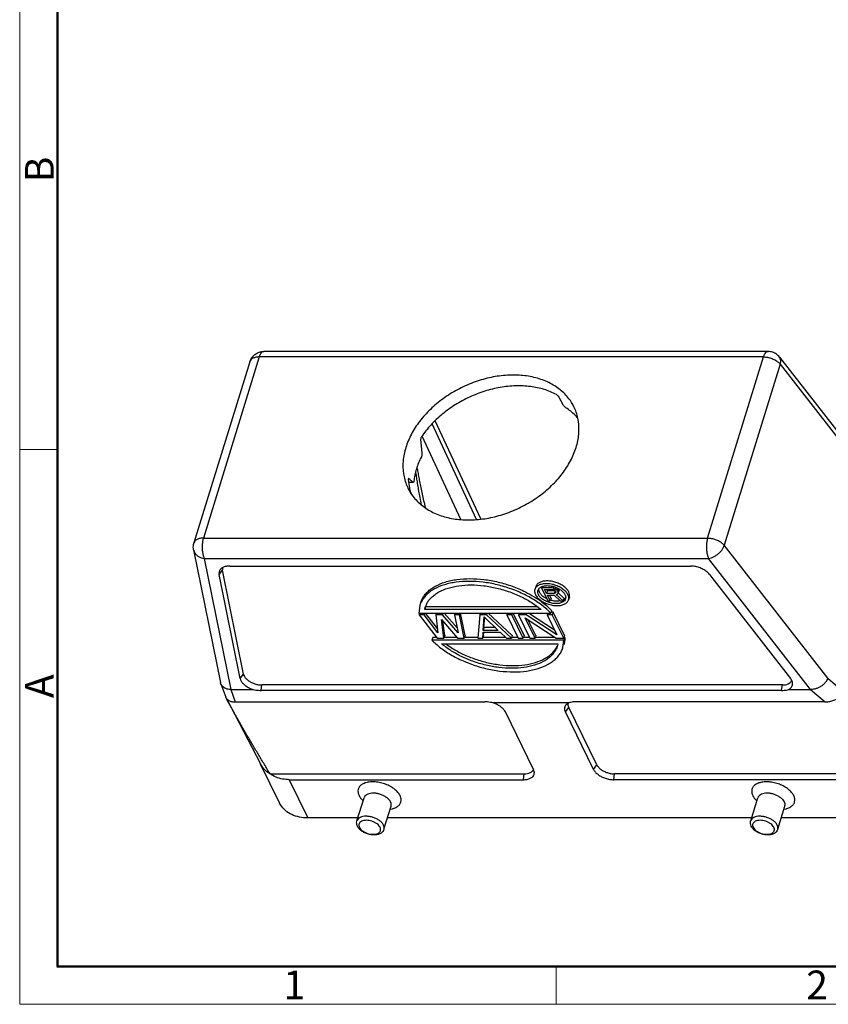
# Model space of a CAD drawing. Units: millimetres. Extents: x 2032 to 2477, y -563 to -248.
# Drawn here: x 2032 to 2144, y -563 to -426 of the extents above; entities that cross this region are included whole.
import ezdxf

# ---------------------------------------------------------------- set-up
doc = ezdxf.new("R2010")
doc.units = ezdxf.units.MM
doc.header["$LTSCALE"] = 65.395
doc.layers.get('0').update_dxf_attribs({"linetype": 'CONTINUOUS', "lineweight": 30})
doc.layers.add('Dim', color=3, linetype='CONTINUOUS', lineweight=15)
doc.layers.add('图框', color=7, linetype='CONTINUOUS', lineweight=20)
doc.styles.add('Romans字体', font='romans.shx', dxfattribs={"width": 0.75})

# ---------------------------------------------------------------- blocks, each defined once
blk = doc.blocks.new('A4图框-NEW')
at = {"layer": '图框', "color": 1, "lineweight": 18}
for p, q in [((833.413, 690.535), (833.413, 480.535)), ((833.413, 480.535), (1130.412, 480.535))]:
    blk.add_line(p, q, dxfattribs=at)
at = {"layer": '图框', "lineweight": 50}
for p, q in [((836.913, 484.018), (836.913, 675.021)), ((836.855, 484.035), (1126.929, 484.035))]:
    blk.add_line(p, q, dxfattribs=at)
at = {"layer": '图框', "color": 6}
for p, q in [((836.913, 531.714), (833.413, 531.714)), ((882.948, 484.035), (882.948, 480.535))]:
    blk.add_line(p, q, dxfattribs=at)
at = {"layer": '图框', "color": 6, "char_height": 2.652, "width": 2.55791, "attachment_point": 1, "rotation": 90, "style": 'Romans字体'}
for s, insert in [('B', (833.904, 556.375)), ('A', (833.904, 508.79))]:
    blk.add_mtext(s, dxfattribs=dict(at, insert=insert))
at = {"layer": '图框', "color": 6, "char_height": 2.652, "width": 2.55791, "attachment_point": 1, "style": 'Romans字体'}
for s, insert in [('1', (857.76, 483.652)), ('2', (906.025, 483.648))]:
    blk.add_mtext(s, dxfattribs=dict(at, insert=insert))

msp = doc.modelspace()

# ---------------------------------------------------------------- linework, layer by layer
for p, q in [((2135.489, -472.419), (2065.652, -472.419)), ((2063.741, -473.828), (2055.995, -498.895)), ((2065.042, -473.175), (2057.296, -498.242)), ((2134.879, -473.175), (2065.042, -473.175)), ((2127.133, -498.242), (2134.879, -473.175)), ((2137.181, -474.181), (2129.435, -499.248)), ((2137.067, -473.19), (2151.338, -491.515)), ((2137.181, -474.181), (2151.5, -492.57)), ((2107.13, -479.82), (2106.571, -478.766)), ((2095.711, -495.604), (2089.402, -482.031)), ((2095.141, -495.69), (2088.978, -482.433)), ((2092.959, -495.692), (2087.588, -484.137)), ((2086.876, -488.471), (2086.911, -488.672)), ((2085.737, -490.016), (2085.713, -490.005)), ((2085.77, -490.044), (2085.737, -490.016)), ((2085.737, -490.513), (2086.349, -490.513)), ((2085.739, -490.524), (2086.349, -490.524)), ((2086.349, -490.513), (2086.339, -490.506)), ((2086.376, -490.524), (2086.349, -490.513)), ((2057.296, -498.242), (2127.133, -498.242)), ((2055.946, -499.882), (2059.67, -518.251)), ((2143.754, -517.636), (2129.435, -499.248)), ((2057.422, -501.052), (2061.102, -519.203)), ((2057.422, -501.052), (2127.259, -501.052)), ((2141.394, -519.203), (2127.259, -501.052)), ((2059.474, -503.266), (2059.948, -502.674)), ((2062.872, -517.096), (2059.948, -502.674)), ((2060.98, -502.114), (2124.743, -502.114)), ((2062.398, -517.688), (2059.474, -503.266)), ((2127.38, -503.266), (2138.61, -517.688)), ((2103.319, -504.976), (2103.202, -505.352)), ((2103.709, -505.311), (2103.71, -505.346)), ((2104.179, -504.975), (2104.124, -505.152)), ((2104.124, -505.152), (2105.003, -506.943)), ((2105.451, -505.152), (2104.124, -505.152)), ((2104.298, -504.913), (2104.384, -504.89)), ((2104.549, -505.343), (2105.599, -505.343)), ((2104.83, -505.914), (2104.549, -505.343)), ((2104.946, -505.538), (2104.83, -505.914)), ((2104.946, -505.538), (2104.85, -505.343)), ((2105.996, -505.538), (2104.946, -505.538)), ((2105.531, -504.892), (2105.451, -505.152)), ((2105.746, -505.19), (2105.451, -505.152)), ((2105.478, -504.881), (2105.523, -504.89)), ((2105.599, -505.343), (2105.784, -505.381)), ((2105.812, -504.975), (2105.746, -505.19)), ((2106.023, -505.305), (2105.746, -505.19)), ((2105.784, -505.381), (2105.932, -505.457)), ((2105.996, -505.538), (2105.88, -505.914)), ((2105.932, -505.457), (2106.043, -505.571)), ((2106.099, -505.059), (2106.023, -505.305)), ((2106.263, -505.457), (2106.023, -505.305)), ((2106.043, -505.571), (2106.099, -505.686)), ((2106.101, -505.058), (2106.123, -505.066)), ((2106.123, -505.066), (2106.14, -505.073)), ((2106.14, -505.073), (2106.339, -505.161)), ((2106.349, -505.181), (2106.263, -505.457)), ((2106.375, -505.571), (2106.263, -505.457)), ((2106.339, -505.161), (2106.399, -505.19)), ((2106.475, -505.245), (2106.375, -505.571)), ((2106.449, -505.724), (2106.375, -505.571)), ((2106.399, -505.19), (2106.474, -505.229)), ((2106.566, -505.348), (2106.449, -505.724)), ((2106.566, -505.462), (2106.45, -505.838)), ((2106.474, -505.229), (2106.532, -505.261)), ((2106.566, -505.348), (2106.529, -505.272)), ((2106.532, -505.261), (2106.592, -505.296)), ((2106.566, -505.462), (2106.566, -505.348)), ((2106.592, -505.296), (2106.637, -505.324)), ((2106.637, -505.324), (2106.665, -505.342)), ((2105.88, -505.914), (2104.83, -505.914)), ((2104.942, -506.143), (2105.881, -506.143)), ((2105.334, -506.943), (2104.942, -506.143)), ((2105.003, -506.943), (2105.334, -506.943)), ((2105.451, -506.567), (2105.243, -506.143)), ((2105.451, -506.567), (2105.334, -506.943)), ((2105.382, -506.811), (2105.439, -506.827)), ((2106.027, -505.876), (2105.88, -505.914)), ((2105.881, -506.143), (2106.716, -506.943)), ((2106.087, -505.682), (2106.027, -505.876)), ((2106.1, -505.8), (2106.027, -505.876)), ((2106.099, -505.686), (2106.1, -505.8)), ((2106.175, -506.066), (2106.359, -505.99)), ((2107.103, -506.943), (2106.175, -506.066)), ((2106.359, -505.99), (2106.45, -505.838)), ((2106.45, -505.838), (2106.449, -505.724)), ((2107.219, -506.567), (2106.449, -505.839)), ((2106.516, -506.927), (2106.667, -506.906)), ((2106.716, -506.943), (2107.103, -506.943)), ((2107.219, -506.567), (2107.103, -506.943)), ((2107.317, -506.636), (2107.36, -506.598)), ((2107.981, -506.417), (2107.865, -506.793)), ((2087.264, -507.594), (2087.117, -508.633)), ((2088.067, -507.76), (2087.951, -508.136)), ((2087.951, -508.136), (2088.028, -507.83)), ((2104.084, -508.136), (2087.951, -508.136)), ((2088.028, -507.83), (2088.053, -507.755)), ((2088.075, -507.72), (2088.067, -507.76)), ((2103.572, -507.76), (2088.067, -507.76)), ((2103.986, -508.054), (2104.084, -508.136)), ((2105.523, -508.257), (2105.406, -508.633)), ((2087.117, -508.633), (2105.406, -508.633)), ((2087.242, -508.633), (2087.165, -508.882)), ((2087.165, -508.882), (2089.685, -512.114)), ((2087.865, -508.882), (2087.165, -508.882)), ((2087.942, -508.633), (2087.865, -508.882)), ((2089.781, -511.358), (2087.865, -508.882)), ((2089.711, -510.741), (2088.08, -508.633)), ((2089.577, -508.633), (2089.5, -508.882)), ((2089.5, -508.882), (2089.781, -511.358)), ((2090.434, -508.882), (2089.5, -508.882)), ((2090.27, -509.501), (2092.487, -512.114)), ((2090.619, -512.114), (2090.27, -509.501)), ((2090.511, -508.633), (2090.434, -508.882)), ((2092.583, -511.358), (2090.434, -508.882)), ((2092.443, -510.687), (2090.66, -508.633)), ((2092.145, -508.633), (2092.068, -508.882)), ((2092.068, -508.882), (2092.583, -511.358)), ((2092.769, -508.882), (2092.068, -508.882)), ((2092.845, -508.633), (2092.769, -508.882)), ((2093.421, -512.114), (2092.769, -508.882)), ((2093.537, -511.738), (2092.91, -508.633)), ((2095.57, -508.882), (2095.289, -512.114)), ((2095.647, -508.633), (2095.57, -508.882)), ((2096.504, -508.882), (2095.57, -508.882)), ((2096.033, -511.014), (2096.172, -509.157)), ((2096.149, -510.638), (2096.255, -509.235)), ((2096.172, -509.157), (2098.134, -511.014)), ((2096.581, -508.633), (2096.504, -508.882)), ((2099.959, -512.114), (2096.504, -508.882)), ((2100.075, -511.738), (2096.757, -508.633)), ((2099.383, -508.633), (2099.306, -508.882)), ((2099.306, -508.882), (2100.892, -512.114)), ((2100.007, -508.882), (2099.306, -508.882)), ((2100.084, -508.633), (2100.007, -508.882)), ((2101.593, -512.114), (2100.007, -508.882)), ((2101.709, -511.738), (2100.185, -508.633)), ((2101.018, -508.633), (2100.941, -508.882)), ((2100.941, -508.882), (2102.527, -512.114)), ((2101.991, -508.882), (2100.941, -508.882)), ((2101.844, -509.295), (2106.146, -512.114)), ((2103.227, -512.114), (2101.844, -509.295)), ((2102.068, -508.633), (2101.991, -508.882)), ((2106.26, -511.633), (2101.991, -508.882)), ((2103.344, -511.738), (2102.287, -509.585)), ((2105.936, -510.973), (2102.305, -508.633)), ((2104.987, -508.633), (2104.91, -508.882)), ((2104.91, -508.882), (2106.26, -511.633)), ((2105.61, -508.882), (2104.91, -508.882)), ((2105.406, -508.633), (2105.145, -508.373)), ((2105.727, -508.506), (2105.446, -508.506)), ((2105.727, -508.506), (2105.61, -508.882)), ((2107.197, -512.114), (2105.61, -508.882)), ((2107.313, -511.738), (2105.727, -508.506)), ((2090.735, -511.738), (2090.468, -509.734)), ((2096.149, -510.638), (2096.033, -511.014)), ((2098.134, -511.014), (2096.033, -511.014)), ((2097.737, -510.638), (2096.149, -510.638)), ((2089.063, -511.987), (2088.947, -512.363)), ((2107.237, -512.363), (2088.947, -512.363)), ((2089.586, -511.987), (2089.063, -511.987)), ((2089.685, -512.114), (2090.619, -512.114)), ((2090.735, -511.738), (2090.619, -512.114)), ((2092.379, -511.987), (2090.658, -511.987)), ((2092.487, -512.114), (2093.421, -512.114)), ((2093.537, -511.738), (2093.421, -512.114)), ((2095.3, -511.987), (2093.46, -511.987)), ((2095.289, -512.114), (2095.989, -512.114)), ((2095.989, -512.114), (2096.051, -511.289)), ((2096.105, -511.738), (2095.989, -512.114)), ((2099.123, -511.987), (2096.029, -511.987)), ((2096.051, -511.289), (2098.386, -511.289)), ((2096.105, -511.738), (2096.139, -511.296)), ((2098.386, -511.289), (2099.258, -512.114)), ((2099.258, -512.114), (2099.959, -512.114)), ((2100.075, -511.738), (2099.959, -512.114)), ((2100.83, -511.987), (2099.998, -511.987)), ((2100.892, -512.114), (2101.593, -512.114)), ((2101.709, -511.738), (2101.593, -512.114)), ((2102.464, -511.987), (2101.632, -511.987)), ((2102.527, -512.114), (2103.227, -512.114)), ((2103.344, -511.738), (2103.227, -512.114)), ((2105.952, -511.987), (2103.267, -511.987)), ((2106.146, -512.114), (2107.197, -512.114)), ((2107.09, -513.403), (2107.237, -512.363)), ((2107.313, -511.738), (2107.197, -512.114)), ((2107.353, -511.987), (2107.236, -511.987)), ((2107.353, -511.987), (2107.237, -512.363)), ((2107.353, -511.987), (2107.352, -512.134)), ((2090.269, -512.86), (2106.403, -512.86)), ((2106.403, -512.86), (2106.325, -513.166)), ((2062.398, -517.688), (2062.872, -517.096)), ((2143.754, -517.636), (2145.885, -519.496)), ((2059.716, -518.411), (2060.413, -520.282)), ((2061.102, -519.203), (2061.713, -520.916)), ((2061.102, -519.203), (2064.183, -519.203)), ((2065.309, -519.329), (2065.407, -518.576)), ((2137.476, -518.576), (2065.407, -518.576)), ((2137.378, -519.329), (2137.476, -518.576)), ((2138.312, -519.203), (2141.394, -519.203)), ((2141.394, -519.203), (2143.388, -520.916)), ((2060.464, -520.398), (2060.413, -520.282)), ((2060.485, -520.436), (2060.464, -520.398)), ((2060.484, -520.436), (2065.198, -529.513)), ((2137.378, -519.329), (2065.309, -519.329)), ((2061.713, -520.916), (2096.287, -520.916)), ((2107.895, -521.062), (2097.428, -521.062)), ((2107.425, -522.306), (2107.886, -521.679)), ((2111.791, -529.636), (2107.886, -521.679)), ((2143.388, -520.916), (2108.814, -520.916)), ((2103.023, -530.262), (2099.119, -522.306)), ((2111.329, -530.262), (2107.425, -522.306)), ((2065.182, -529.481), (2067.851, -534.919)), ((2111.329, -530.262), (2111.791, -529.636)), ((2066.537, -530.879), (2101.717, -530.879)), ((2101.612, -531.687), (2101.717, -530.879)), ((2103.129, -530.598), (2103.023, -530.262)), ((2114.138, -531.687), (2114.243, -530.879)), ((2149.423, -530.879), (2114.243, -530.879)), ((2069.189, -531.687), (2071.785, -536.976)), ((2069.189, -531.687), (2101.612, -531.687)), ((2146.561, -531.687), (2114.138, -531.687)), ((2078.563, -537.387), (2079.55, -534.191)), ((2133.09, -537.387), (2134.077, -534.191)), ((2079.416, -534.628), (2079.224, -534.418)), ((2082.308, -538.544), (2083.296, -535.348)), ((2133.942, -534.628), (2133.751, -534.418)), ((2136.835, -538.544), (2137.823, -535.348)), ((2083.161, -535.785), (2083.437, -535.72)), ((2137.688, -535.785), (2137.964, -535.72)), ((2078.69, -536.976), (2071.785, -536.976)), ((2078.563, -537.387), (2078.563, -537.387)), ((2133.217, -536.976), (2082.793, -536.976)), ((2133.09, -537.387), (2133.09, -537.387)), ((2149.157, -536.976), (2137.32, -536.976))]:
    msp.add_line(p, q)
for points, knots in [([(2063.741, -473.829), (2063.784, -473.691), (2063.912, -473.393), (2064.219, -472.989), (2064.651, -472.659), (2065.143, -472.461), (2065.489, -472.419), (2065.652, -472.419)], [0, 0, 0, 0, 0.4349102, 0.9656729, 1.5021714, 2.046716, 2.5366941, 2.5366941, 2.5366941, 2.5366941]), ([(2065.042, -473.175), (2065.081, -473.05), (2065.165, -472.83), (2065.335, -472.566), (2065.514, -472.433), (2065.623, -472.42), (2065.652, -472.42)], [0, 0, 0, 0, 0.3922265, 0.7024593, 0.9369714, 1.0254062, 1.0254062, 1.0254062, 1.0254062]), ([(2134.879, -473.175), (2134.918, -473.05), (2135.003, -472.83), (2135.173, -472.566), (2135.351, -472.433), (2135.46, -472.42), (2135.489, -472.42)], [0, 0, 0, 0, 0.3922266, 0.7024592, 0.9369715, 1.0252517, 1.0252517, 1.0252517, 1.0252517]), ([(2137.067, -473.19), (2136.948, -473.036), (2136.659, -472.76), (2136.122, -472.489), (2135.711, -472.42), (2135.5, -472.419), (2135.489, -472.419)], [0, 0, 0, 0, 0.5836656, 1.1784764, 1.7805779, 1.8118707, 1.8118707, 1.8118707, 1.8118707]), ([(2065.042, -473.175), (2064.881, -473.175), (2064.579, -473.201), (2064.176, -473.332), (2063.881, -473.545), (2063.77, -473.737), (2063.741, -473.828)], [0, 0, 0, 0, 0.4818859, 0.9020353, 1.2600009, 1.5463792, 1.5463792, 1.5463792, 1.5463792]), ([(2134.879, -473.175), (2135.055, -473.175), (2135.415, -473.21), (2135.94, -473.346), (2136.433, -473.561), (2136.856, -473.836), (2137.088, -474.062), (2137.181, -474.181)], [0, 0, 0, 0, 0.5279997, 1.0778728, 1.6214702, 2.1323817, 2.5853866, 2.5853866, 2.5853866, 2.5853866]), ([(2137.181, -474.181), (2137.216, -474.07), (2137.26, -473.851), (2137.242, -473.53), (2137.155, -473.313), (2137.084, -473.211), (2137.067, -473.19)], [0, 0, 0, 0, 0.3488332, 0.6632378, 0.9535807, 1.0348555, 1.0348555, 1.0348555, 1.0348555]), ([(2108.614, -480.07), (2108.421, -479.678), (2107.88, -478.804), (2106.722, -477.634), (2105.146, -476.657), (2103.305, -475.994), (2101.262, -475.664), (2099.085, -475.672), (2096.844, -476.017), (2094.614, -476.687), (2092.469, -477.66), (2090.48, -478.902), (2088.712, -480.372), (2087.225, -482.024), (2086.069, -483.802), (2085.53, -485.073), (2085.333, -485.709)], [0, 0, 0, 0, 1.3134258, 3.0594339, 4.8890113, 6.8298799, 8.8916084, 11.067219, 13.3364631, 15.6695038, 18.0305327, 20.3812479, 22.6842578, 24.9065133, 27.0228567, 29.0197005, 29.0197005, 29.0197005, 29.0197005]), ([(2106.18, -478.376), (2105.641, -478.088), (2104.466, -477.611), (2102.556, -477.216), (2100.504, -477.13), (2098.375, -477.353), (2096.231, -477.879), (2094.137, -478.69), (2092.158, -479.762), (2090.353, -481.062), (2088.777, -482.551), (2087.891, -483.667), (2087.503, -484.244)], [0, 0, 0, 0, 1.8329491, 3.7757709, 5.8256356, 7.9678482, 10.1787615, 12.4286972, 14.6847569, 16.9135496, 19.0839042, 21.1696434, 21.1696434, 21.1696434, 21.1696434]), ([(2106.571, -478.766), (2106.551, -478.729), (2106.5, -478.653), (2106.406, -478.547), (2106.298, -478.451), (2106.219, -478.397), (2106.18, -478.376)], [0, 0, 0, 0, 0.12534754, 0.2731542, 0.424023, 0.55812249, 0.55812249, 0.55812249, 0.55812249]), ([(2107.51, -480.22), (2107.473, -480.196), (2107.398, -480.138), (2107.294, -480.04), (2107.201, -479.933), (2107.15, -479.857), (2107.13, -479.82)], [0, 0, 0, 0, 0.13192984, 0.28220119, 0.43006665, 0.55560593, 0.55560593, 0.55560593, 0.55560593]), ([(2109.152, -481.646), (2109.031, -481.504), (2108.537, -480.97), (2107.963, -480.512), (2107.51, -480.22)], [0, 0, 0, 0, 0.5616612, 2.1799086, 2.1799086, 2.1799086, 2.1799086]), ([(2108.912, -485.709), (2109.097, -485.11), (2109.346, -483.905), (2109.311, -482.098), (2108.964, -480.83), (2108.672, -480.189), (2108.614, -480.07)], [0, 0, 0, 0, 1.8788904, 3.6591103, 5.377542, 5.7727218, 5.7727218, 5.7727218, 5.7727218]), ([(2087.503, -484.244), (2087.474, -484.288), (2087.428, -484.381), (2087.39, -484.527), (2087.385, -484.625), (2087.388, -484.672)], [0, 0, 0, 0, 0.15765484, 0.30779143, 0.44936524, 0.44936524, 0.44936524, 0.44936524]), ([(2087.388, -484.672), (2087.412, -484.989), (2087.465, -485.627), (2087.528, -486.264), (2087.563, -486.584)], [0, 0, 0, 0, 0.9538206, 1.9206759, 1.9206759, 1.9206759, 1.9206759]), ([(2085.333, -485.709), (2085.148, -486.307), (2084.899, -487.512), (2084.935, -489.319), (2085.282, -490.587), (2085.574, -491.228), (2085.632, -491.347)], [0, 0, 0, 0, 1.8788904, 3.6591103, 5.377542, 5.7727218, 5.7727218, 5.7727218, 5.7727218]), ([(2085.632, -491.347), (2085.825, -491.74), (2086.365, -492.613), (2087.524, -493.783), (2089.099, -494.76), (2090.94, -495.423), (2092.984, -495.753), (2095.161, -495.745), (2097.402, -495.4), (2099.632, -494.73), (2101.777, -493.758), (2103.766, -492.516), (2105.534, -491.045), (2107.02, -489.393), (2108.176, -487.615), (2108.716, -486.345), (2108.912, -485.709)], [0, 0, 0, 0, 1.3134258, 3.0594339, 4.8890113, 6.8298799, 8.8916084, 11.067219, 13.3364631, 15.6695038, 18.0305327, 20.3812479, 22.6842578, 24.9065133, 27.0228567, 29.0197005, 29.0197005, 29.0197005, 29.0197005]), ([(2087.484, -487.012), (2087.345, -487.284), (2087.092, -487.835), (2086.886, -488.406), (2086.798, -488.692)], [0, 0, 0, 0, 0.9171153, 1.8166704, 1.8166704, 1.8166704, 1.8166704]), ([(2087.563, -486.584), (2087.568, -486.631), (2087.567, -486.728), (2087.541, -486.873), (2087.506, -486.967), (2087.484, -487.012)], [0, 0, 0, 0, 0.14149249, 0.28891831, 0.43957058, 0.43957058, 0.43957058, 0.43957058]), ([(2086.798, -488.692), (2086.711, -488.971), (2086.567, -489.526), (2086.476, -490.093), (2086.445, -490.373)], [0, 0, 0, 0, 0.8747134, 1.7189105, 1.7189105, 1.7189105, 1.7189105]), ([(2086.687, -489.117), (2086.69, -489.134), (2086.727, -489.394), (2086.804, -489.914), (2086.926, -490.697), (2087.065, -491.536), (2087.221, -492.429), (2087.349, -493.125), (2087.425, -493.522), (2087.441, -493.605)], [0, 0, 0, 0, 0.0511499, 0.7868201, 1.5778959, 2.4285987, 3.3362745, 4.2983208, 4.5509885, 4.5509885, 4.5509885, 4.5509885]), ([(2086.911, -488.672), (2086.927, -488.764), (2086.986, -489.095), (2087.094, -489.683), (2087.243, -490.456), (2087.409, -491.286), (2087.596, -492.172), (2087.797, -493.084), (2087.939, -493.7), (2088.011, -494.003)], [0, 0, 0, 0, 0.2791519, 1.0084045, 1.7942102, 2.641089, 3.5467785, 4.5091147, 5.4433527, 5.4433527, 5.4433527, 5.4433527]), ([(2085.713, -490.007), (2085.709, -490.007), (2085.687, -490.01), (2085.682, -490.038), (2085.68, -490.055)], [0, 0, 0, 0, 0.011697808, 0.062227988, 0.062227988, 0.062227988, 0.062227988]), ([(2086.339, -490.506), (2086.236, -490.426), (2086.044, -490.275), (2085.856, -490.118), (2085.77, -490.044)], [0, 0, 0, 0, 0.39127549, 0.73347094, 0.73347094, 0.73347094, 0.73347094]), ([(2086.445, -490.373), (2086.441, -490.407), (2086.433, -490.456), (2086.405, -490.52), (2086.381, -490.523), (2086.376, -490.522)], [0, 0, 0, 0, 0.10436675, 0.16058807, 0.17534689, 0.17534689, 0.17534689, 0.17534689]), ([(2085.832, -491.314), (2085.868, -491.476), (2085.927, -491.708), (2085.999, -491.936), (2086.023, -492.006)], [0, 0, 0, 0, 0.49550683, 0.7179883, 0.7179883, 0.7179883, 0.7179883]), ([(2057.296, -498.242), (2057.135, -498.242), (2056.833, -498.268), (2056.43, -498.399), (2056.135, -498.611), (2056.024, -498.803), (2055.995, -498.894)], [0, 0, 0, 0, 0.4818858, 0.9020357, 1.2600007, 1.5454373, 1.5454373, 1.5454373, 1.5454373]), ([(2057.296, -498.242), (2057.251, -498.388), (2057.18, -498.704), (2057.126, -499.198), (2057.123, -499.712), (2057.171, -500.21), (2057.265, -500.659), (2057.363, -500.932), (2057.422, -501.052)], [0, 0, 0, 0, 0.4605511, 0.9664635, 1.4892454, 1.9983804, 2.4653615, 2.8637513, 2.8637513, 2.8637513, 2.8637513]), ([(2127.133, -498.242), (2127.088, -498.388), (2127.017, -498.704), (2126.964, -499.198), (2126.961, -499.712), (2127.008, -500.21), (2127.102, -500.659), (2127.201, -500.932), (2127.259, -501.052)], [0, 0, 0, 0, 0.4605511, 0.9664632, 1.4892456, 1.9983802, 2.4653615, 2.8637513, 2.8637513, 2.8637513, 2.8637513]), ([(2127.133, -498.242), (2127.309, -498.242), (2127.669, -498.276), (2128.194, -498.413), (2128.687, -498.627), (2129.11, -498.902), (2129.342, -499.129), (2129.435, -499.248)], [0, 0, 0, 0, 0.5279998, 1.077872, 1.6214704, 2.132381, 2.5853866, 2.5853866, 2.5853866, 2.5853866]), ([(2055.946, -499.882), (2055.921, -499.758), (2055.894, -499.501), (2055.923, -499.167), (2055.973, -498.967), (2055.995, -498.894)], [0, 0, 0, 0, 0.38158514, 0.76902511, 0.99900598, 0.99900598, 0.99900598, 0.99900598]), ([(2055.946, -499.882), (2055.951, -499.905), (2055.983, -500.043), (2056.087, -500.289), (2056.321, -500.578), (2056.634, -500.81), (2057.008, -500.975), (2057.281, -501.034), (2057.422, -501.052)], [0, 0, 0, 0, 0.0704847, 0.4236529, 0.7891752, 1.1739258, 1.5803863, 2.0065924, 2.0065924, 2.0065924, 2.0065924]), ([(2127.259, -501.052), (2127.391, -501.033), (2127.66, -500.967), (2128.051, -500.801), (2128.427, -500.57), (2128.769, -500.286), (2129.062, -499.964), (2129.29, -499.617), (2129.397, -499.37), (2129.435, -499.248)], [0, 0, 0, 0, 0.399372, 0.8263606, 1.2700856, 1.7176331, 2.1556782, 2.5719898, 2.9570343, 2.9570343, 2.9570343, 2.9570343]), ([(2059.66, -502.565), (2059.658, -502.568), (2059.575, -502.663), (2059.449, -502.89), (2059.45, -503.145), (2059.474, -503.266)], [0, 0, 0, 0, 0.01160319, 0.37668881, 0.74714167, 0.74714167, 0.74714167, 0.74714167]), ([(2060.98, -502.114), (2060.797, -502.114), (2060.451, -502.144), (2059.993, -502.292), (2059.749, -502.466), (2059.66, -502.565)], [0, 0, 0, 0, 0.5508328, 1.0312947, 1.4296958, 1.4296958, 1.4296958, 1.4296958]), ([(2059.957, -502.338), (2059.956, -502.342), (2059.926, -502.451), (2059.927, -502.569), (2059.948, -502.674)], [0, 0, 0, 0, 0.01365978, 0.3370333, 0.3370333, 0.3370333, 0.3370333]), ([(2127.38, -503.266), (2127.273, -503.129), (2127.006, -502.869), (2126.519, -502.553), (2125.956, -502.309), (2125.356, -502.153), (2124.944, -502.114), (2124.743, -502.114)], [0, 0, 0, 0, 0.5233066, 1.1080621, 1.7299342, 2.3583658, 2.9617817, 2.9617817, 2.9617817, 2.9617817]), ([(2105.145, -508.373), (2105.048, -508.28), (2104.513, -507.786), (2103.419, -506.961), (2101.768, -506.021), (2099.944, -505.251), (2098.017, -504.675), (2096.058, -504.319), (2094.142, -504.192), (2092.607, -504.287), (2091.465, -504.488), (2090.448, -504.754), (2089.52, -505.134), (2088.725, -505.636), (2088.226, -506.049), (2087.814, -506.507), (2087.492, -507.005), (2087.332, -507.379), (2087.269, -507.577), (2087.264, -507.594)], [0, 0, 0, 0, 0.4022778, 2.1859409, 4.0956623, 6.0883428, 8.1130577, 10.1168278, 12.0485406, 13.8619488, 14.7138466, 15.5242848, 17.0130759, 17.6952233, 18.3390639, 18.9502988, 19.5374637, 20.1106978, 20.1623331, 20.1623331, 20.1623331, 20.1623331]), ([(2087.38, -507.218), (2087.385, -507.201), (2087.448, -507.003), (2087.608, -506.629), (2087.93, -506.131), (2088.342, -505.673), (2088.841, -505.26), (2089.637, -504.758), (2090.564, -504.378), (2091.581, -504.112), (2092.723, -503.911), (2094.258, -503.816), (2096.174, -503.943), (2098.133, -504.299), (2100.06, -504.875), (2101.72, -505.576), (2102.707, -506.116), (2103.099, -506.355)], [0, 0, 0, 0, 0.0516353, 0.6248694, 1.2120343, 1.8232692, 2.4671098, 3.1492572, 4.6380483, 5.4484865, 6.3003843, 8.1137925, 10.0455053, 12.0492754, 14.0739903, 16.0666708, 17.4441267, 17.4441267, 17.4441267, 17.4441267]), ([(2107.897, -505.696), (2107.827, -505.554), (2107.627, -505.273), (2107.219, -504.913), (2106.71, -504.605), (2106.133, -504.368), (2105.524, -504.217), (2104.923, -504.163), (2104.368, -504.208), (2103.894, -504.353), (2103.528, -504.592), (2103.366, -504.832), (2103.323, -504.963), (2103.319, -504.976)], [0, 0, 0, 0, 0.4760042, 1.0210285, 1.6211152, 2.2526551, 2.8873893, 3.4966138, 4.0553148, 4.5469196, 4.9695575, 5.3435684, 5.3833026, 5.3833026, 5.3833026, 5.3833026]), ([(2088.053, -507.755), (2088.062, -507.726), (2088.127, -507.543), (2088.282, -507.214), (2088.565, -506.793), (2088.931, -506.393), (2089.381, -506.022), (2090.116, -505.56), (2091.216, -505.111), (2092.717, -504.796), (2094.382, -504.693), (2096.151, -504.809), (2097.959, -505.137), (2099.737, -505.667), (2101.381, -506.359), (2102.801, -507.159), (2103.624, -507.754), (2103.986, -508.054)], [0, 0, 0, 0, 0.0915275, 0.5820489, 1.0850576, 1.6078597, 2.2019085, 2.831474, 4.2058326, 5.739236, 7.4132761, 9.1962327, 11.0452922, 12.91319, 14.7509853, 16.3845139, 17.792028, 17.792028, 17.792028, 17.792028]), ([(2103.203, -505.352), (2103.174, -505.446), (2103.145, -505.696), (2103.221, -505.94), (2103.286, -506.072)], [0, 0, 0, 0, 0.29555841, 0.73903932, 0.73903932, 0.73903932, 0.73903932]), ([(2104.205, -504.613), (2104.109, -504.633), (2103.859, -504.702), (2103.499, -504.887), (2103.275, -505.154), (2103.213, -505.318), (2103.203, -505.352)], [0, 0, 0, 0, 0.2927997, 0.7764372, 1.1928739, 1.299023, 1.299023, 1.299023, 1.299023]), ([(2103.691, -506.072), (2103.633, -505.954), (2103.573, -505.751), (2103.603, -505.548), (2103.624, -505.482)], [0, 0, 0, 0, 0.3965693, 0.60506891, 0.60506891, 0.60506891, 0.60506891]), ([(2103.624, -505.482), (2103.639, -505.433), (2103.71, -505.266), (2103.879, -505.108), (2104.026, -505.024), (2104.062, -505.006)], [0, 0, 0, 0, 0.15298314, 0.54020278, 0.66149473, 0.66149473, 0.66149473, 0.66149473]), ([(2107.781, -506.072), (2107.704, -505.916), (2107.478, -505.609), (2107.016, -505.224), (2106.442, -504.905), (2105.798, -504.676), (2105.134, -504.553), (2104.597, -504.549), (2104.295, -504.594), (2104.205, -504.613)], [0, 0, 0, 0, 0.522526, 1.1261581, 1.7907565, 2.4838965, 3.1682387, 3.8079123, 4.0834517, 4.0834517, 4.0834517, 4.0834517]), ([(2104.652, -504.843), (2104.742, -504.833), (2105.019, -504.82), (2105.296, -504.848), (2105.478, -504.881)], [0, 0, 0, 0, 0.27228476, 0.82962931, 0.82962931, 0.82962931, 0.82962931]), ([(2106.665, -505.342), (2106.821, -505.441), (2107.093, -505.653), (2107.306, -505.93), (2107.376, -506.072)], [0, 0, 0, 0, 0.553623, 1.0282357, 1.0282357, 1.0282357, 1.0282357]), ([(2103.099, -506.355), (2103.251, -506.448), (2103.902, -506.862), (2104.728, -507.484), (2105.344, -508.073), (2105.522, -508.257)], [0, 0, 0, 0, 0.5330237, 2.3166869, 3.0873515, 3.0873515, 3.0873515, 3.0873515]), ([(2103.286, -506.072), (2103.363, -506.229), (2103.59, -506.536), (2104.051, -506.92), (2104.625, -507.24), (2105.269, -507.469), (2105.934, -507.591), (2106.568, -507.597), (2107.125, -507.484), (2107.568, -507.258), (2107.792, -506.99), (2107.854, -506.827), (2107.864, -506.793)], [0, 0, 0, 0, 0.522526, 1.1261581, 1.7907565, 2.4838965, 3.1682387, 3.8079123, 4.3751814, 4.8588189, 5.2752555, 5.3814047, 5.3814047, 5.3814047, 5.3814047]), ([(2107.184, -507.025), (2107.16, -507.044), (2107.01, -507.151), (2106.661, -507.283), (2106.124, -507.335), (2105.533, -507.271), (2104.943, -507.097), (2104.407, -506.829), (2103.974, -506.492), (2103.761, -506.214), (2103.691, -506.072)], [0, 0, 0, 0, 0.090587, 0.5525394, 1.0953479, 1.6975366, 2.3231564, 2.9313992, 3.4850222, 3.9596349, 3.9596349, 3.9596349, 3.9596349]), ([(2103.808, -505.696), (2103.871, -505.824), (2104.056, -506.076), (2104.413, -506.374), (2104.691, -506.533), (2104.83, -506.601)], [0, 0, 0, 0, 0.4283, 0.9230804, 1.3853171, 1.3853171, 1.3853171, 1.3853171]), ([(2105.439, -506.827), (2105.62, -506.875), (2105.978, -506.941), (2106.342, -506.945), (2106.516, -506.927)], [0, 0, 0, 0, 0.5609362, 1.0852588, 1.0852588, 1.0852588, 1.0852588]), ([(2107.376, -506.072), (2107.434, -506.191), (2107.494, -506.393), (2107.464, -506.596), (2107.443, -506.663)], [0, 0, 0, 0, 0.3965693, 0.60506891, 0.60506891, 0.60506891, 0.60506891]), ([(2107.864, -506.793), (2107.893, -506.699), (2107.923, -506.448), (2107.846, -506.205), (2107.781, -506.072)], [0, 0, 0, 0, 0.29555841, 0.73903932, 0.73903932, 0.73903932, 0.73903932]), ([(2107.981, -506.417), (2108.013, -506.312), (2108.036, -506.059), (2107.957, -505.819), (2107.897, -505.696)], [0, 0, 0, 0, 0.32972407, 0.73907994, 0.73907994, 0.73907994, 0.73907994]), ([(2088.947, -512.363), (2089.125, -512.548), (2089.742, -513.136), (2090.934, -514.036), (2092.585, -514.975), (2094.409, -515.746), (2096.336, -516.322), (2098.295, -516.677), (2100.211, -516.804), (2101.746, -516.709), (2102.888, -516.508), (2103.905, -516.242), (2104.833, -515.862), (2105.628, -515.361), (2106.127, -514.947), (2106.539, -514.489), (2106.861, -513.991), (2107.021, -513.617), (2107.084, -513.419), (2107.089, -513.402)], [0, 0, 0, 0, 0.7706646, 2.5543278, 4.4640492, 6.4567297, 8.4814445, 10.4852146, 12.4169274, 14.2303356, 15.0822334, 15.8926717, 17.3814628, 18.0636101, 18.7074507, 19.3186857, 19.9058506, 20.4790846, 20.5307199, 20.5307199, 20.5307199, 20.5307199]), ([(2107.352, -512.134), (2107.351, -512.175), (2107.345, -512.304), (2107.314, -512.605), (2107.257, -512.861), (2107.206, -513.026)], [0, 0, 0, 0, 0.12179022, 0.38746642, 0.90660917, 0.90660917, 0.90660917, 0.90660917]), ([(2106.325, -513.166), (2106.308, -513.221), (2106.237, -513.429), (2106.072, -513.782), (2105.788, -514.203), (2105.423, -514.603), (2104.972, -514.975), (2104.237, -515.437), (2103.137, -515.886), (2101.636, -516.2), (2099.971, -516.303), (2098.202, -516.187), (2096.394, -515.859), (2094.616, -515.329), (2092.972, -514.637), (2091.515, -513.817), (2090.659, -513.191), (2090.269, -512.86)], [0, 0, 0, 0, 0.1706766, 0.661198, 1.1642068, 1.6870088, 2.2810577, 2.9106232, 4.2849818, 5.8183851, 7.4924252, 9.2753818, 11.1244413, 12.9923391, 14.8301344, 16.463663, 17.99936, 17.99936, 17.99936, 17.99936]), ([(2090.881, -512.881), (2091.121, -513.062), (2091.816, -513.544), (2093.089, -514.261), (2094.732, -514.953), (2096.51, -515.483), (2098.318, -515.811), (2100.087, -515.927), (2101.752, -515.824), (2103.253, -515.51), (2104.353, -515.061), (2105.088, -514.599), (2105.539, -514.227), (2105.904, -513.827), (2106.146, -513.468), (2106.264, -513.238), (2106.301, -513.156)], [0, 0, 0, 0, 0.9015637, 2.5350923, 4.3728876, 6.2407854, 8.0898449, 9.8728015, 11.5468416, 13.0802449, 14.4546035, 15.084169, 15.6782179, 16.2010199, 16.7040287, 16.9737313, 16.9737313, 16.9737313, 16.9737313]), ([(2062.398, -517.688), (2062.423, -517.812), (2062.531, -518.071), (2062.808, -518.418), (2063.19, -518.737), (2063.657, -519.007), (2064.003, -519.145), (2064.183, -519.203)], [0, 0, 0, 0, 0.3815111, 0.8224867, 1.3215878, 1.8656775, 2.434631, 2.434631, 2.434631, 2.434631]), ([(2062.872, -517.096), (2062.894, -517.205), (2062.989, -517.432), (2063.232, -517.736), (2063.569, -518.015), (2063.979, -518.252), (2064.439, -518.433), (2064.92, -518.548), (2065.247, -518.576), (2065.407, -518.576)], [0, 0, 0, 0, 0.334728, 0.7218827, 1.160189, 1.6379212, 2.1371871, 2.63719, 3.1170385, 3.1170385, 3.1170385, 3.1170385]), ([(2138.888, -518.295), (2138.877, -518.209), (2138.815, -517.99), (2138.695, -517.796), (2138.61, -517.688)], [0, 0, 0, 0, 0.26148821, 0.673858, 0.673858, 0.673858, 0.673858]), ([(2143.754, -517.636), (2143.687, -517.854), (2143.506, -518.168), (2143.172, -518.516), (2142.865, -518.753), (2142.521, -518.947), (2142.038, -519.137), (2141.648, -519.203), (2141.394, -519.203)], [0, 0, 0, 0, 0.6834469, 1.0569168, 1.4447708, 1.840618, 2.2371548, 3.0015085, 3.0015085, 3.0015085, 3.0015085]), ([(2061.102, -519.203), (2060.982, -519.203), (2060.75, -519.184), (2060.423, -519.097), (2060.139, -518.952), (2059.909, -518.755), (2059.779, -518.563), (2059.728, -518.443), (2059.716, -518.411)], [0, 0, 0, 0, 0.3580403, 0.6945614, 1.0094601, 1.3064802, 1.5927608, 1.6966578, 1.6966578, 1.6966578, 1.6966578]), ([(2064.183, -519.203), (2064.31, -519.23), (2064.562, -519.276), (2064.938, -519.319), (2065.187, -519.329), (2065.309, -519.329)], [0, 0, 0, 0, 0.3884968, 0.7690153, 1.1344335, 1.1344335, 1.1344335, 1.1344335]), ([(2137.378, -519.329), (2137.493, -519.329), (2137.713, -519.32), (2138.026, -519.28), (2138.222, -519.232), (2138.312, -519.203)], [0, 0, 0, 0, 0.34383463, 0.66044852, 0.94541109, 0.94541109, 0.94541109, 0.94541109]), ([(2137.476, -518.576), (2137.623, -518.576), (2137.902, -518.554), (2138.279, -518.444), (2138.531, -518.29), (2138.639, -518.172), (2138.667, -518.135)], [0, 0, 0, 0, 0.4415041, 0.832388, 1.1704884, 1.3101412, 1.3101412, 1.3101412, 1.3101412]), ([(2138.312, -519.203), (2138.428, -519.149), (2138.637, -519.019), (2138.854, -518.73), (2138.903, -518.47), (2138.892, -518.328), (2138.888, -518.295)], [0, 0, 0, 0, 0.3842845, 0.7240016, 1.053126, 1.15092, 1.15092, 1.15092, 1.15092]), ([(2138.667, -518.135), (2138.699, -518.092), (2138.737, -518.03), (2138.763, -517.963), (2138.77, -517.945)], [0, 0, 0, 0, 0.16026088, 0.21604195, 0.21604195, 0.21604195, 0.21604195]), ([(2060.485, -520.436), (2060.511, -520.477), (2060.574, -520.556), (2060.652, -520.621), (2060.694, -520.652)], [0, 0, 0, 0, 0.1449467, 0.30205641, 0.30205641, 0.30205641, 0.30205641]), ([(2066.537, -530.879), (2066.274, -530.446), (2065.749, -529.581), (2064.969, -528.283), (2064.196, -526.985), (2063.429, -525.683), (2062.669, -524.375), (2061.921, -523.064), (2061.19, -521.753), (2060.716, -520.875), (2060.485, -520.436)], [0, 0, 0, 0, 1.520441, 3.033614, 4.5435662, 6.0540269, 7.5671009, 9.0787038, 10.5826744, 12.0715456, 12.0715456, 12.0715456, 12.0715456]), ([(2143.388, -520.916), (2143.476, -520.916), (2143.657, -520.908), (2143.928, -520.874), (2144.202, -520.819), (2144.471, -520.747), (2144.733, -520.658), (2144.985, -520.555), (2145.147, -520.477), (2145.225, -520.436)], [0, 0, 0, 0, 0.2651204, 0.5399296, 0.8205884, 1.1007391, 1.3772931, 1.6492634, 1.9160848, 1.9160848, 1.9160848, 1.9160848]), ([(2060.694, -520.652), (2060.741, -520.685), (2060.846, -520.748), (2061.026, -520.82), (2061.232, -520.875), (2061.464, -520.909), (2061.628, -520.916), (2061.713, -520.916)], [0, 0, 0, 0, 0.1730571, 0.365189, 0.5784677, 0.8127343, 1.0681662, 1.0681662, 1.0681662, 1.0681662]), ([(2097.428, -521.062), (2097.3, -521.031), (2097.046, -520.978), (2096.664, -520.928), (2096.412, -520.916), (2096.287, -520.916)], [0, 0, 0, 0, 0.3941472, 0.7794504, 1.1523458, 1.1523458, 1.1523458, 1.1523458]), ([(2099.119, -522.306), (2099.066, -522.198), (2098.924, -521.986), (2098.641, -521.702), (2098.287, -521.445), (2097.878, -521.226), (2097.581, -521.111), (2097.428, -521.062)], [0, 0, 0, 0, 0.3585818, 0.7590085, 1.1977922, 1.6650185, 2.1483781, 2.1483781, 2.1483781, 2.1483781]), ([(2107.516, -521.333), (2107.481, -521.372), (2107.394, -521.488), (2107.306, -521.719), (2107.31, -522.018), (2107.378, -522.211), (2107.425, -522.306)], [0, 0, 0, 0, 0.1570998, 0.4350212, 0.7210556, 1.038035, 1.038035, 1.038035, 1.038035]), ([(2107.895, -521.062), (2107.795, -521.109), (2107.66, -521.19), (2107.547, -521.299), (2107.516, -521.333)], [0, 0, 0, 0, 0.32954989, 0.46773456, 0.46773456, 0.46773456, 0.46773456]), ([(2107.813, -521.106), (2107.79, -521.187), (2107.775, -521.387), (2107.837, -521.579), (2107.886, -521.679)], [0, 0, 0, 0, 0.25250413, 0.58804173, 0.58804173, 0.58804173, 0.58804173]), ([(2108.814, -520.916), (2108.698, -520.916), (2108.478, -520.926), (2108.169, -520.973), (2107.98, -521.028), (2107.895, -521.062)], [0, 0, 0, 0, 0.34756252, 0.65923474, 0.93482543, 0.93482543, 0.93482543, 0.93482543]), ([(2066.537, -530.879), (2066.362, -530.778), (2066.033, -530.553), (2065.591, -530.127), (2065.333, -529.762), (2065.215, -529.543), (2065.199, -529.512)], [0, 0, 0, 0, 0.6048493, 1.1901858, 1.832833, 1.9363783, 1.9363783, 1.9363783, 1.9363783]), ([(2111.791, -529.636), (2111.848, -529.752), (2112.013, -529.983), (2112.347, -530.278), (2112.764, -530.53), (2113.237, -530.725), (2113.736, -530.848), (2114.077, -530.879), (2114.243, -530.879)], [0, 0, 0, 0, 0.3901674, 0.8369086, 1.3287829, 1.8464386, 2.3667125, 2.8660769, 2.8660769, 2.8660769, 2.8660769]), ([(2069.189, -531.687), (2068.874, -531.687), (2068.247, -531.627), (2067.344, -531.355), (2066.793, -531.055), (2066.537, -530.879)], [0, 0, 0, 0, 0.9441896, 1.8765385, 2.8104295, 2.8104295, 2.8104295, 2.8104295]), ([(2101.612, -531.687), (2101.787, -531.687), (2102.117, -531.659), (2102.562, -531.524), (2102.906, -531.299), (2103.116, -530.986), (2103.144, -530.735), (2103.13, -530.609), (2103.129, -530.598)], [0, 0, 0, 0, 0.524624, 0.9862441, 1.3831039, 1.7343026, 2.0803865, 2.1131435, 2.1131435, 2.1131435, 2.1131435]), ([(2101.717, -530.879), (2101.869, -530.879), (2102.157, -530.855), (2102.546, -530.737), (2102.784, -530.581), (2102.88, -530.473), (2102.897, -530.45)], [0, 0, 0, 0, 0.4579516, 0.8609064, 1.2073309, 1.2931324, 1.2931324, 1.2931324, 1.2931324]), ([(2111.329, -530.262), (2111.395, -530.396), (2111.583, -530.66), (2111.966, -530.998), (2112.443, -531.287), (2112.986, -531.51), (2113.558, -531.651), (2113.948, -531.687), (2114.138, -531.687)], [0, 0, 0, 0, 0.4469711, 0.9587525, 1.5222379, 2.1152581, 2.7112777, 3.2833436, 3.2833436, 3.2833436, 3.2833436]), ([(2084.531, -533.892), (2084.453, -533.734), (2084.235, -533.415), (2083.783, -532.99), (2083.207, -532.609), (2082.541, -532.302), (2081.832, -532.087), (2081.119, -531.976), (2080.441, -531.971), (2079.829, -532.074), (2079.313, -532.285), (2078.925, -532.601), (2078.709, -533.012), (2078.692, -533.468), (2078.79, -533.755), (2078.857, -533.892)], [0, 0, 0, 0, 0.5289177, 1.1477313, 1.8486722, 2.5921728, 3.3406292, 4.0663648, 4.7475557, 5.3677355, 5.9176018, 6.4006575, 6.8379617, 7.2701038, 7.7303388, 7.7303388, 7.7303388, 7.7303388]), ([(2139.058, -533.892), (2138.98, -533.734), (2138.762, -533.415), (2138.31, -532.99), (2137.734, -532.609), (2137.068, -532.302), (2136.358, -532.087), (2135.646, -531.976), (2134.968, -531.971), (2134.355, -532.074), (2133.84, -532.285), (2133.452, -532.601), (2133.235, -533.012), (2133.218, -533.468), (2133.317, -533.755), (2133.384, -533.892)], [0, 0, 0, 0, 0.5289177, 1.1477313, 1.8486722, 2.5921727, 3.3406292, 4.0663648, 4.7475557, 5.3677355, 5.9176018, 6.4006575, 6.8379617, 7.2701038, 7.7303388, 7.7303388, 7.7303388, 7.7303388]), ([(2078.857, -533.892), (2078.935, -534.051), (2079.057, -534.229), (2079.198, -534.39), (2079.223, -534.417)], [0, 0, 0, 0, 0.5289177, 0.64012999, 0.64012999, 0.64012999, 0.64012999]), ([(2083.228, -534.77), (2083.179, -534.669), (2083.039, -534.466), (2082.752, -534.194), (2082.385, -533.953), (2081.961, -533.757), (2081.51, -533.621), (2081.057, -533.55), (2080.626, -533.547), (2080.236, -533.613), (2079.909, -533.746), (2079.668, -533.942), (2079.576, -534.11), (2079.55, -534.191)], [0, 0, 0, 0, 0.3377423, 0.7316508, 1.1778456, 1.6508225, 2.1267649, 2.5881369, 3.0210974, 3.4152222, 3.7647993, 4.072026, 4.3261563, 4.3261563, 4.3261563, 4.3261563]), ([(2083.437, -535.72), (2083.484, -535.709), (2083.708, -535.65), (2084.075, -535.5), (2084.463, -535.184), (2084.68, -534.773), (2084.697, -534.317), (2084.599, -534.03), (2084.531, -533.892)], [0, 0, 0, 0, 0.1446525, 0.6945189, 1.1775746, 1.6148787, 2.0470208, 2.5072559, 2.5072559, 2.5072559, 2.5072559]), ([(2133.384, -533.892), (2133.462, -534.051), (2133.584, -534.229), (2133.725, -534.39), (2133.75, -534.417)], [0, 0, 0, 0, 0.5289177, 0.64012999, 0.64012999, 0.64012999, 0.64012999]), ([(2137.755, -534.77), (2137.706, -534.669), (2137.565, -534.466), (2137.279, -534.194), (2136.911, -533.953), (2136.488, -533.757), (2136.036, -533.621), (2135.584, -533.55), (2135.152, -533.547), (2134.763, -533.613), (2134.435, -533.746), (2134.195, -533.942), (2134.102, -534.11), (2134.077, -534.191)], [0, 0, 0, 0, 0.3377423, 0.7316508, 1.1778456, 1.6508225, 2.1267649, 2.5881369, 3.0210974, 3.4152222, 3.7647993, 4.072026, 4.3261563, 4.3261563, 4.3261563, 4.3261563]), ([(2137.964, -535.72), (2138.011, -535.709), (2138.235, -535.65), (2138.602, -535.5), (2138.99, -535.184), (2139.206, -534.773), (2139.224, -534.317), (2139.125, -534.03), (2139.058, -533.892)], [0, 0, 0, 0, 0.1446525, 0.6945189, 1.1775746, 1.6148787, 2.0470208, 2.5072559, 2.5072559, 2.5072559, 2.5072559]), ([(2071.785, -536.976), (2071.385, -536.976), (2070.61, -536.905), (2069.535, -536.563), (2068.638, -536), (2068.112, -535.401), (2067.899, -535.018), (2067.851, -534.919)], [0, 0, 0, 0, 1.1991215, 2.3152792, 3.3539345, 4.3388, 4.6669616, 4.6669616, 4.6669616, 4.6669616]), ([(2083.296, -535.348), (2083.298, -535.34), (2083.326, -535.245), (2083.334, -535.04), (2083.272, -534.858), (2083.228, -534.77)], [0, 0, 0, 0, 0.02457777, 0.29951118, 0.59364721, 0.59364721, 0.59364721, 0.59364721]), ([(2137.823, -535.348), (2137.825, -535.34), (2137.853, -535.245), (2137.861, -535.04), (2137.798, -534.858), (2137.755, -534.77)], [0, 0, 0, 0, 0.02457777, 0.29951118, 0.59364722, 0.59364722, 0.59364722, 0.59364722]), ([(2082.241, -537.966), (2082.185, -537.851), (2082.023, -537.626), (2081.696, -537.337), (2081.287, -537.089), (2080.823, -536.898), (2080.334, -536.777), (2079.851, -536.734), (2079.406, -536.771), (2079.025, -536.887), (2078.731, -537.079), (2078.601, -537.272), (2078.566, -537.377), (2078.563, -537.387)], [0, 0, 0, 0, 0.3825383, 0.8204778, 1.3027508, 1.8098898, 2.319724, 2.8090163, 3.2577306, 3.6525695, 3.9919707, 4.2924796, 4.3241721, 4.3241721, 4.3241721, 4.3241721]), ([(2136.768, -537.966), (2136.711, -537.851), (2136.55, -537.626), (2136.223, -537.337), (2135.814, -537.089), (2135.35, -536.898), (2134.861, -536.777), (2134.378, -536.734), (2133.932, -536.771), (2133.552, -536.887), (2133.258, -537.079), (2133.128, -537.272), (2133.093, -537.377), (2133.09, -537.387)], [0, 0, 0, 0, 0.3825383, 0.8204778, 1.3027508, 1.8098898, 2.319724, 2.8090163, 3.2577306, 3.6525695, 3.9919707, 4.2924796, 4.3241721, 4.3241721, 4.3241721, 4.3241721]), ([(2078.639, -538.142), (2078.581, -538.023), (2078.503, -537.775), (2078.525, -537.511), (2078.562, -537.391), (2078.563, -537.387)], [0, 0, 0, 0, 0.39843067, 0.75963436, 0.7735191, 0.7735191, 0.7735191, 0.7735191]), ([(2081.775, -538.279), (2081.731, -538.188), (2081.603, -538.009), (2081.343, -537.779), (2081.018, -537.582), (2080.648, -537.43), (2080.258, -537.333), (2079.874, -537.299), (2079.519, -537.328), (2079.215, -537.42), (2078.981, -537.574), (2078.838, -537.788), (2078.811, -538.04), (2078.864, -538.201), (2078.902, -538.279)], [0, 0, 0, 0, 0.3028294, 0.6513667, 1.0353171, 1.4392293, 1.8454417, 2.2354186, 2.5931405, 2.9078474, 3.1782144, 3.4175566, 3.6533985, 3.9137291, 3.9137291, 3.9137291, 3.9137291]), ([(2078.902, -538.279), (2078.946, -538.37), (2079.074, -538.549), (2079.334, -538.779), (2079.659, -538.976), (2080.029, -539.128), (2080.419, -539.225), (2080.803, -539.26), (2081.158, -539.23), (2081.462, -539.138), (2081.696, -538.984), (2081.839, -538.771), (2081.867, -538.518), (2081.814, -538.357), (2081.775, -538.279)], [0, 0, 0, 0, 0.3028294, 0.6513667, 1.0353171, 1.4392293, 1.8454417, 2.2354186, 2.5931405, 2.9078474, 3.1782144, 3.4175566, 3.6533985, 3.9137291, 3.9137291, 3.9137291, 3.9137291]), ([(2082.308, -538.544), (2082.334, -538.46), (2082.352, -538.257), (2082.289, -538.064), (2082.241, -537.966)], [0, 0, 0, 0, 0.26465004, 0.59343082, 0.59343082, 0.59343082, 0.59343082]), ([(2133.166, -538.142), (2133.108, -538.023), (2133.03, -537.775), (2133.052, -537.511), (2133.088, -537.391), (2133.09, -537.387)], [0, 0, 0, 0, 0.39843067, 0.75963436, 0.7735191, 0.7735191, 0.7735191, 0.7735191]), ([(2136.302, -538.279), (2136.258, -538.188), (2136.13, -538.009), (2135.87, -537.779), (2135.545, -537.582), (2135.175, -537.43), (2134.785, -537.333), (2134.401, -537.299), (2134.046, -537.328), (2133.742, -537.42), (2133.508, -537.574), (2133.365, -537.788), (2133.337, -538.04), (2133.39, -538.201), (2133.429, -538.279)], [0, 0, 0, 0, 0.3028294, 0.6513667, 1.0353171, 1.4392293, 1.8454417, 2.2354186, 2.5931405, 2.9078474, 3.1782144, 3.4175566, 3.6533985, 3.9137291, 3.9137291, 3.9137291, 3.9137291]), ([(2133.429, -538.279), (2133.473, -538.37), (2133.601, -538.549), (2133.861, -538.779), (2134.186, -538.976), (2134.556, -539.128), (2134.946, -539.225), (2135.33, -539.26), (2135.685, -539.23), (2135.989, -539.138), (2136.223, -538.984), (2136.366, -538.771), (2136.393, -538.518), (2136.34, -538.357), (2136.302, -538.279)], [0, 0, 0, 0, 0.3028294, 0.6513667, 1.0353171, 1.4392293, 1.8454417, 2.2354186, 2.5931405, 2.9078474, 3.1782144, 3.4175566, 3.6533985, 3.9137291, 3.9137291, 3.9137291, 3.9137291]), ([(2136.835, -538.544), (2136.861, -538.46), (2136.879, -538.257), (2136.816, -538.064), (2136.768, -537.966)], [0, 0, 0, 0, 0.26465004, 0.59343082, 0.59343082, 0.59343082, 0.59343082]), ([(2082.308, -538.545), (2082.273, -538.658), (2082.148, -538.888), (2081.819, -539.154), (2081.368, -539.313), (2080.848, -539.353), (2080.306, -539.285), (2079.779, -539.12), (2079.299, -538.87), (2079.023, -538.645), (2078.905, -538.519)], [0, 0, 0, 0, 0.3541757, 0.7643395, 1.2404266, 1.7662032, 2.3154157, 2.8707204, 3.4144918, 3.9291067, 3.9291067, 3.9291067, 3.9291067]), ([(2136.835, -538.545), (2136.8, -538.658), (2136.675, -538.888), (2136.346, -539.154), (2135.895, -539.313), (2135.375, -539.353), (2134.833, -539.285), (2134.306, -539.12), (2133.826, -538.87), (2133.549, -538.645), (2133.432, -538.519)], [0, 0, 0, 0, 0.3541757, 0.7643395, 1.2404266, 1.7662032, 2.3154157, 2.8707204, 3.4144918, 3.9291067, 3.9291067, 3.9291067, 3.9291067])]:
    msp.add_open_spline(points, degree=3, knots=knots)
for points in [[(2085.68, -490.055), (2085.675, -490.088), (2085.674, -490.123), (2085.676, -490.157)], [(2085.676, -490.157), (2085.697, -490.545), (2085.749, -490.934), (2085.832, -491.314)], [(2103.71, -505.346), (2103.717, -505.467), (2103.754, -505.587), (2103.808, -505.696)], [(2104.062, -505.006), (2104.138, -504.968), (2104.217, -504.937), (2104.298, -504.913)], [(2104.384, -504.89), (2104.472, -504.868), (2104.562, -504.853), (2104.652, -504.843)], [(2105.523, -504.89), (2105.622, -504.91), (2105.721, -504.934), (2105.818, -504.962)], [(2105.818, -504.962), (2105.914, -504.99), (2106.008, -505.022), (2106.101, -505.058)], [(2107.181, -506.73), (2107.229, -506.702), (2107.275, -506.671), (2107.317, -506.636)], [(2107.382, -506.803), (2107.333, -506.889), (2107.262, -506.964), (2107.184, -507.025)], [(2107.36, -506.598), (2107.407, -506.554), (2107.449, -506.505), (2107.484, -506.451)], [(2107.443, -506.663), (2107.428, -506.711), (2107.408, -506.759), (2107.382, -506.803)], [(2059.716, -518.411), (2059.696, -518.359), (2059.681, -518.306), (2059.67, -518.252)], [(2102.897, -530.45), (2102.943, -530.392), (2102.982, -530.327), (2103.007, -530.257)], [(2078.778, -538.367), (2078.725, -538.296), (2078.678, -538.221), (2078.639, -538.142)], [(2133.305, -538.367), (2133.252, -538.296), (2133.205, -538.221), (2133.166, -538.142)], [(2078.905, -538.519), (2078.86, -538.471), (2078.817, -538.42), (2078.778, -538.367)], [(2133.432, -538.519), (2133.387, -538.471), (2133.344, -538.42), (2133.305, -538.367)]]:
    msp.add_open_spline(points, degree=3)

# ---------------------------------------------------------------- block references
at = {"layer": 'Dim', "xscale": 1.5, "yscale": 1.5, "zscale": 1.5}
msp.add_blockref('A4图框-NEW', (781.741, -1283.577), dxfattribs=at)

doc.saveas('drawing.dxf')
